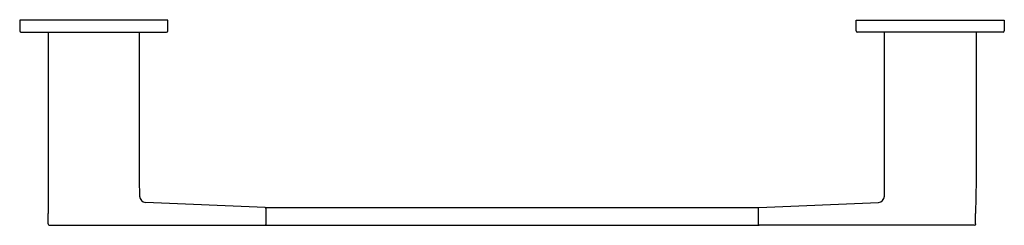
# Model space of a CAD drawing. Units: inches. Extents: x 5080.3 to 5094.4, y 161.8 to 164.7.
import ezdxf

# ---------------------------------------------------------------- set-up
doc = ezdxf.new("R2010")
doc.units = ezdxf.units.IN
doc.header["$LTSCALE"] = 0.64311
doc.header["$MEASUREMENT"] = 0
doc.layers.get('0').update_dxf_attribs({"color": 255, "linetype": 'CONTINUOUS'})
doc.layers.get('Defpoints').update_dxf_attribs({"linetype": 'CONTINUOUS'})
doc.styles.get("Standard").update_dxf_attribs({"font": 'txt', "width": 0.8})

msp = doc.modelspace()

# ---------------------------------------------------------------- linework, layer by layer
for p, q in [((5080.267, 164.715), (5080.269, 164.56)), ((5082.392, 164.715), (5080.267, 164.715)), ((5082.39, 164.56), (5082.392, 164.715)), ((5092.269, 164.56), (5092.267, 164.715)), ((5092.267, 164.715), (5094.392, 164.715)), ((5094.392, 164.715), (5094.39, 164.56)), ((5080.284, 164.545), (5082.375, 164.545)), ((5080.673, 164.545), (5080.673, 162.424)), ((5081.986, 162.424), (5081.986, 164.545)), ((5094.375, 164.545), (5092.284, 164.545)), ((5092.673, 162.424), (5092.673, 164.545)), ((5093.986, 164.545), (5093.986, 162.424)), ((5080.673, 162.424), (5080.677, 161.944)), ((5081.988, 162.193), (5081.986, 162.424)), ((5092.671, 162.193), (5092.673, 162.424)), ((5093.986, 162.424), (5093.981, 161.944)), ((5083.786, 162.03), (5082.073, 162.105)), ((5083.798, 162.03), (5083.798, 161.778)), ((5083.798, 162.03), (5090.861, 162.03)), ((5090.861, 162.03), (5090.861, 161.778)), ((5090.872, 162.03), (5092.586, 162.105)), ((5080.677, 161.797), (5080.677, 161.944)), ((5093.981, 161.797), (5093.981, 161.944)), ((5080.677, 161.797), (5080.677, 161.793)), ((5080.692, 161.778), (5083.786, 161.778)), ((5083.798, 161.778), (5090.861, 161.778)), ((5093.966, 161.778), (5090.873, 161.778)), ((5093.981, 161.797), (5093.981, 161.793))]:
    msp.add_line(p, q)
for centre, radius, start, end in [((5080.284, 164.56), 0.015, 180.8011, 269.9984), ((5082.375, 164.56), 0.015, 270.0012, 359.1988), ((5092.284, 164.56), 0.015, 180.8012, 269.9988), ((5094.375, 164.56), 0.015, 270.0016, 359.1989), ((5082.077, 162.194), 0.0893, 180.5, 267.5022), ((5092.582, 162.194), 0.0893, 272.4978, 359.5), ((5083.786, 162.018), 0.0118, 0, 87.5), ((5090.873, 162.018), 0.0118, 92.5, 180), ((5080.693, 161.793), 0.0157, 182.9308, 267.4876), ((5083.786, 161.79), 0.0118, 270, 0), ((5090.873, 161.79), 0.0118, 180, 270), ((5093.966, 161.793), 0.0157, 272.5124, 357.0692)]:
    msp.add_arc(centre, radius, start, end)

# ---------------------------------------------------------------- texts
at = {"layer": 'Defpoints'}
for tag, p, s in [('MODELNUMBER', (5087.327, 164.72), 'K-26635'), ('TRADENAME', (5087.327, 164.718), 'HONESTY'), ('PRODUCT', (5087.327, 164.717), 'TOWEL BAR')]:
    msp.add_attdef(tag, p, s, height=0.001, dxfattribs=at)

doc.saveas('drawing.dxf')
